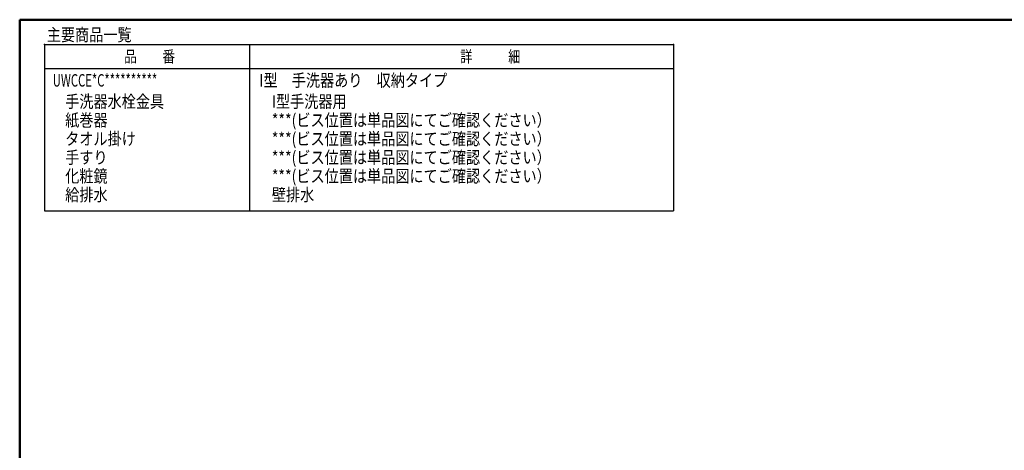
# Model space of a CAD drawing. Units: millimetres. Extents: x -395 to 1, y -98 to 287.
# Drawn here: x -395 to -197, y 200 to 287 of the extents above; entities that cross this region are included whole.
import ezdxf

# ---------------------------------------------------------------- set-up
doc = ezdxf.new("R2010")
doc.units = ezdxf.units.MM
doc.layers.add('AV', color=7, linetype='Continuous')
doc.styles.get("Standard").update_dxf_attribs({"font": 'ROMANS', "bigfont": 'BIGFONT'})

# ---------------------------------------------------------------- blocks, each defined once
blk = doc.blocks.new('VIS-UWCCE-C0002')
at = {"color": 0, "linetype": 'Continuous', "lineweight": 50}
for q in [(-395, 10), (-10, 287)]:
    blk.add_line((-395, 287), q, dxfattribs=at)

msp = doc.modelspace()

# ---------------------------------------------------------------- linework, layer by layer
at = {"color": 7, "linetype": 'Continuous'}
for p, q in [((-390, 282), (-390, 248.57)), ((-390, 282), (-263.5, 282)), ((-348.74, 248.57), (-348.74, 282)), ((-263.5, 282), (-263.5, 248.57)), ((-390, 277.2), (-263.5, 277.2)), ((-390, 248.57), (-263.5, 248.57))]:
    msp.add_line(p, q, dxfattribs=at)
at = {"color": 7}
for p in [(-390, 282), (-390, 282), (-263.5, 282)]:
    msp.add_point(p, dxfattribs=at)

# ---------------------------------------------------------------- block references
at = {"layer": 'AV', "color": 7}
msp.add_blockref('VIS-UWCCE-C0002', (0, 0), dxfattribs=at)

# ---------------------------------------------------------------- texts
at = {"color": 7}
for s, insert, char_height, attachment_point in [('{\\W0.833333;主要商品一覧}', (-389.55, 282.72), 2.5, 7), ('{\\W0.804721;品\u3000\u3000番}', (-368.87, 279.6), 2.33, 5), ('{\\W0.758226;詳\u3000\u3000\u3000細}', (-300.37, 279.6), 2.33, 5), ('{\\W0.666667;UWCCE*C**********}', (-388.35, 273.56), 2.5, 7), ('{\\W0.833333;I型\u3000手洗器あり\u3000収納タイプ}', (-346.8, 273.56), 2.5, 7), ('{\\W0.833333;手洗器水栓金具}', (-385.85, 269.31), 2.5, 7), ('{\\W0.833333;I型手洗器用}', (-344.3, 269.31), 2.5, 7), ('{\\W0.833333;紙巻器}', (-385.85, 265.56), 2.5, 7), ('{\\W0.833333;***(ビス位置は単品図にてご確認ください）}', (-344.3, 265.56), 2.5, 7), ('{\\W0.833333;タオル掛け}', (-385.85, 261.81), 2.5, 7), ('{\\W0.833333;***(ビス位置は単品図にてご確認ください）}', (-344.3, 261.81), 2.5, 7), ('{\\W0.833333;手すり}', (-385.85, 258.06), 2.5, 7), ('{\\W0.833333;***(ビス位置は単品図にてご確認ください）}', (-344.3, 258.06), 2.5, 7), ('{\\W0.833333;化粧鏡}', (-385.85, 254.31), 2.5, 7), ('{\\W0.833333;***(ビス位置は単品図にてご確認ください）}', (-344.3, 254.31), 2.5, 7), ('{\\W0.833333;給排水}', (-385.85, 250.56), 2.5, 7), ('{\\W0.833333;壁排水}', (-344.3, 250.56), 2.5, 7)]:
    msp.add_mtext(s, dxfattribs=dict(at, insert=insert, char_height=char_height, attachment_point=attachment_point))

doc.saveas('drawing.dxf')
